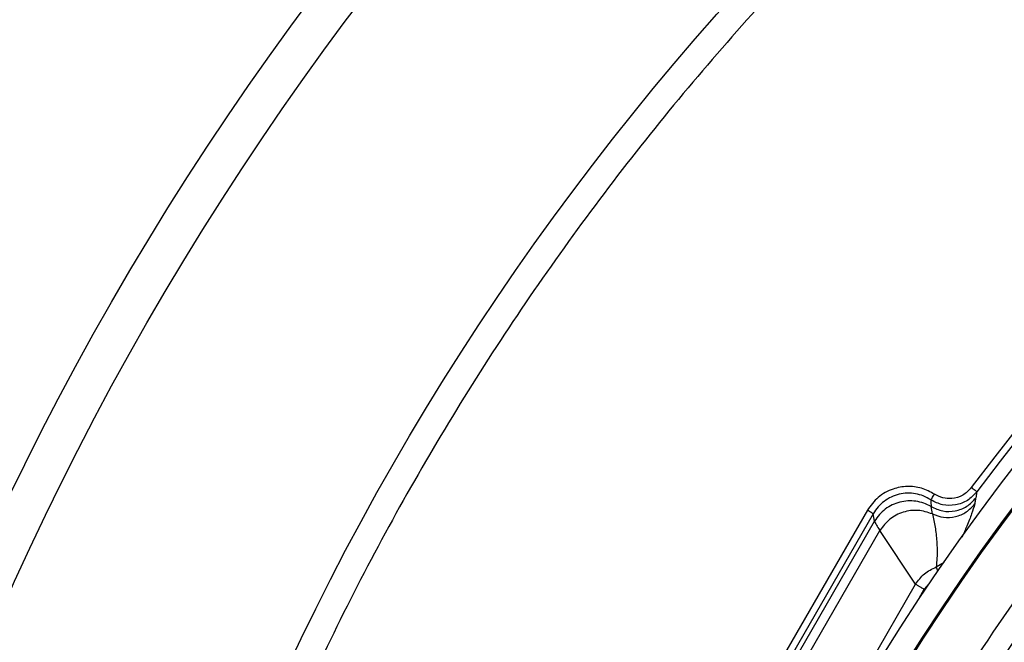
# Model space of a CAD drawing. Units: millimetres. Extents: x 320 to 13120, y 320 to 9184.
# Drawn here: x 3437 to 3581, y 2142 to 2233 of the extents above; entities that cross this region are included whole.
import ezdxf

# ---------------------------------------------------------------- set-up
doc = ezdxf.new("R2010")
doc.units = ezdxf.units.MM
doc.header["$LTSCALE"] = 32

msp = doc.modelspace()

# ---------------------------------------------------------------- linework, layer by layer
at = {"color": 7, "linetype": 'Continuous', "lineweight": 25}
for p, q in [((3561.09, 2160.94), (3533.29, 2112.8)), ((3561.95, 2160.45), (3534.16, 2112.3)), ((3562.16, 2159.37), (3561.95, 2160.45)), ((3570.61, 2160.41), (3570.42, 2161.49)), ((3535.19, 2112.67), (3562.16, 2159.37)), ((3536.76, 2112.68), (3562.93, 2158)), ((3568.15, 2150.11), (3562.93, 2158)), ((3571.18, 2152.65), (3572.35, 2153.33)), ((3546.21, 2112.1), (3568.15, 2150.11)), ((3568.66, 2148.08), (3569.41, 2149.38)), ((3569.41, 2149.38), (3570.16, 2150.24))]:
    msp.add_line(p, q, dxfattribs=at)
for radius in [445, 439, 397.43]:
    msp.add_circle((3836.41, 1969.89), radius, dxfattribs=at)
for radius, start, end in [(324.7, 18.239, 143.2294), (323.7, 18.239, 143.2294), (321.62, 118.6479, 177.7361), (318.09, 118.6479, 177.5246), (317.9, 118.6479, 177.5246), (301.71, 141.3904, 148.6096), (309.85, 142.9715, 147.0285), (302.4, 141.6581, 148.3419), (300.41, 141.3904, 148.6096), (306.6, 142.7931, 147.2069)]:
    msp.add_arc((3836.41, 1969.89), radius, start, end, dxfattribs=at)
for points, knots in [([(4214.47, 1860.44), (4216.02, 1866.08), (4219.13, 1877.36), (4222.83, 1894.52), (4225.82, 1911.82), (4228.02, 1929.23), (4229.44, 1946.73), (4230.08, 1964.27), (4229.94, 1981.83), (4229.02, 1999.36), (4227.32, 2016.83), (4224.83, 2034.21), (4221.58, 2051.46), (4217.56, 2068.55), (4212.79, 2085.44), (4207.26, 2102.1), (4201, 2118.5), (4194.01, 2134.61), (4186.31, 2150.38), (4177.92, 2165.8), (4168.85, 2180.83), (4159.12, 2195.44), (4148.74, 2209.6), (4137.74, 2223.28), (4126.15, 2236.46), (4113.98, 2249.11), (4101.26, 2261.21), (4088.01, 2272.73), (4074.26, 2283.64), (4060.04, 2293.93), (4045.37, 2303.58), (4030.29, 2312.56), (4014.82, 2320.86), (3999, 2328.46), (3982.85, 2335.36), (3966.42, 2341.52), (3949.72, 2346.95), (3932.8, 2351.62), (3915.69, 2355.54), (3898.42, 2358.69), (3881.03, 2361.07), (3863.54, 2362.67), (3846.01, 2363.49), (3828.45, 2363.52), (3810.92, 2362.78), (3793.43, 2361.25), (3776.02, 2358.94), (3758.74, 2355.87), (3741.61, 2352.02), (3724.68, 2347.41), (3707.96, 2342.06), (3691.49, 2335.96), (3675.32, 2329.14), (3659.47, 2321.6), (3643.97, 2313.36), (3628.85, 2304.44), (3614.14, 2294.86), (3599.87, 2284.63), (3586.08, 2273.77), (3572.78, 2262.31), (3560.01, 2250.27), (3547.79, 2237.67), (3536.14, 2224.54), (3525.08, 2210.9), (3514.65, 2196.78), (3504.86, 2182.21), (3495.72, 2167.22), (3487.26, 2151.84), (3479.5, 2136.09), (3472.45, 2120.02), (3466.12, 2103.65), (3460.52, 2087.01), (3455.67, 2070.13), (3451.59, 2053.06), (3448.26, 2035.82), (3445.71, 2018.46), (3443.93, 2000.99), (3442.93, 1983.47), (3442.72, 1965.91), (3443.29, 1948.37), (3444.64, 1930.87), (3446.77, 1913.44), (3449.67, 1896.13), (3453.34, 1878.96), (3457.78, 1861.98), (3462.97, 1845.21), (3468.89, 1828.68), (3475.55, 1812.44), (3482.93, 1796.51), (3491.01, 1780.93), (3499.78, 1765.72), (3509.21, 1750.92), (3519.3, 1736.55), (3530.02, 1722.64), (3541.34, 1709.23), (3553.26, 1696.34), (3565.73, 1683.99), (3578.75, 1672.21), (3592.27, 1661.02), (3606.28, 1650.44), (3620.75, 1640.5), (3635.65, 1631.21), (3650.95, 1622.6), (3666.61, 1614.68), (3682.61, 1607.46), (3698.92, 1600.97), (3715.5, 1595.2), (3732.33, 1590.19), (3749.36, 1585.93), (3766.56, 1582.43), (3783.9, 1579.7), (3801.34, 1577.75), (3818.86, 1576.54), (3830.56, 1576.39), (3836.41, 1576.31)], [0, 0, 0, 0, 0.0089282, 0.0178578, 0.0267849, 0.0357148, 0.0446421, 0.0535716, 0.0625, 0.0714282, 0.0803578, 0.0892849, 0.0982149, 0.1071421, 0.1160716, 0.125, 0.1339281, 0.1428577, 0.1517848, 0.1607147, 0.1696419, 0.1785714, 0.1874998, 0.1964279, 0.2053575, 0.2142847, 0.2232146, 0.2321418, 0.2410713, 0.2499997, 0.2589279, 0.2678575, 0.2767846, 0.2857146, 0.2946418, 0.3035713, 0.3124997, 0.3214279, 0.3303575, 0.3392846, 0.3482145, 0.3571418, 0.3660712, 0.3749996, 0.3839278, 0.3928574, 0.4017846, 0.4107145, 0.4196417, 0.4285712, 0.4374996, 0.4464278, 0.4553574, 0.4642846, 0.4732145, 0.4821418, 0.4910712, 0.4999997, 0.5089278, 0.5178574, 0.5267846, 0.5357146, 0.5446418, 0.5535714, 0.5624998, 0.571428, 0.5803576, 0.5892847, 0.5982147, 0.6071419, 0.6160713, 0.6249998, 0.6339279, 0.6428575, 0.6517846, 0.6607146, 0.6696418, 0.6785713, 0.6874997, 0.6964278, 0.7053574, 0.7142845, 0.7232144, 0.7321416, 0.7410711, 0.7499995, 0.7589277, 0.7678573, 0.7767844, 0.7857144, 0.7946416, 0.8035712, 0.8124996, 0.8214278, 0.8303573, 0.8392845, 0.8482144, 0.8571417, 0.8660711, 0.8749995, 0.8839277, 0.8928573, 0.9017844, 0.9107144, 0.9196416, 0.9285711, 0.9374995, 0.9464277, 0.9553572, 0.9642843, 0.9732143, 0.9821415, 0.9910713, 1, 1, 1, 1]), ([(3570.94, 2163.3), (3570.31, 2163.63), (3569.06, 2164.3), (3566.92, 2164.54), (3564.7, 2164.13), (3562.56, 2162.97), (3561.58, 2161.62), (3561.09, 2160.94)], [0, 0, 0, 0, 0.186762, 0.373568, 0.560399, 0.780232, 1, 1, 1, 1]), ([(3570.39, 2162.47), (3570.03, 2162.67), (3569.33, 2163.08), (3568.14, 2163.4), (3566.93, 2163.49), (3565.73, 2163.32), (3564.58, 2162.92), (3563.54, 2162.29), (3562.63, 2161.47), (3562.18, 2160.79), (3561.95, 2160.45)], [0, 0, 0, 0, 0.127879, 0.250064, 0.375665, 0.499969, 0.62384, 0.749898, 0.8715, 1, 1, 1, 1]), ([(3577.12, 2163.66), (3576.69, 2163.2), (3575.83, 2162.28), (3574.01, 2161.63), (3572.08, 2161.61), (3570.96, 2162.18), (3570.39, 2162.47)], [0, 0, 0, 0, 0.249459, 0.499423, 0.749724, 1, 1, 1, 1]), ([(3570.39, 2162.47), (3570.41, 2162.49), (3570.43, 2162.53), (3570.56, 2162.73), (3570.73, 2162.99), (3570.87, 2163.2), (3570.94, 2163.3)], [0, 0, 0, 0, 0.249995, 0.5, 0.750005, 1, 1, 1, 1]), ([(3576.32, 2164.26), (3575.92, 2163.85), (3575.14, 2163.03), (3573.58, 2162.59), (3572.12, 2162.68), (3571.33, 2163.09), (3570.94, 2163.3)], [0, 0, 0, 0, 0.279278, 0.558942, 0.779482, 1, 1, 1, 1]), ([(3577.12, 2163.66), (3577.09, 2163.5), (3577.06, 2163.2), (3577.02, 2162.9), (3577, 2162.77)], [0, 0, 0, 0, 0.560001, 1, 1, 1, 1]), ([(3570.39, 2162.47), (3570.4, 2162.28), (3570.41, 2161.96), (3570.42, 2161.63), (3570.42, 2161.49)], [0, 0, 0, 0, 0.56, 1, 1, 1, 1]), ([(3570.42, 2161.49), (3570.98, 2161.23), (3572.1, 2160.71), (3573.98, 2160.77), (3575.74, 2161.42), (3576.58, 2162.32), (3577, 2162.77)], [0, 0, 0, 0, 0.25, 0.5, 0.75, 1, 1, 1, 1]), ([(3570.61, 2160.41), (3571.15, 2160.21), (3572.25, 2159.8), (3574.01, 2159.94), (3575.65, 2160.6), (3576.43, 2161.45), (3576.83, 2161.87)], [0, 0, 0, 0, 0.25, 0.5, 0.75, 1, 1, 1, 1]), ([(3576.83, 2161.87), (3576.69, 2161.41), (3576.41, 2160.48), (3575.78, 2158.85), (3575.18, 2157.53), (3574.92, 2156.96)], [0, 0, 0, 0, 0.361916, 0.724051, 1, 1, 1, 1]), ([(3576.83, 2161.87), (3576.87, 2162.06), (3576.95, 2162.38), (3576.98, 2162.65), (3577, 2162.77)], [0, 0, 0, 0, 0.56329, 1, 1, 1, 1]), ([(3570.61, 2160.41), (3570.69, 2160.09), (3570.84, 2159.48), (3571.02, 2158.49), (3571.17, 2157.47), (3571.27, 2156.39), (3571.32, 2155.22), (3571.31, 2154.01), (3571.22, 2153.09), (3571.18, 2152.65)], [0, 0, 0, 0, 0.151108, 0.289851, 0.435156, 0.578745, 0.719308, 0.867968, 1, 1, 1, 1]), ([(3562.16, 2159.37), (3562.22, 2159.19), (3562.35, 2158.83), (3562.73, 2158.28), (3562.93, 2158)], [0, 0, 0, 0, 0.494083, 1, 1, 1, 1]), ([(3568.15, 2150.11), (3568.55, 2150.67), (3569.34, 2151.78), (3570.57, 2152.36), (3571.18, 2152.65)], [0, 0, 0, 0, 0.499894, 1, 1, 1, 1]), ([(3571.42, 2152.02), (3571.4, 2152.06), (3571.33, 2152.24), (3571.24, 2152.49), (3571.2, 2152.6), (3571.18, 2152.65)], [0, 0, 0, 0, 0.142511, 0.57126, 1, 1, 1, 1])]:
    msp.add_open_spline(points, degree=3, knots=knots, dxfattribs=at)
for points in [[(3577.12, 2163.66), (3577.1, 2163.68), (3577.07, 2163.7), (3576.88, 2163.84), (3576.62, 2164.03), (3576.42, 2164.18), (3576.32, 2164.26)], [(3570.42, 2161.49), (3570.07, 2161.67), (3569.37, 2162.03), (3568.21, 2162.3), (3567.02, 2162.36), (3565.84, 2162.17), (3564.72, 2161.77), (3563.7, 2161.15), (3562.81, 2160.35), (3562.38, 2159.69), (3562.16, 2159.37)], [(3561.95, 2160.45), (3561.93, 2160.46), (3561.89, 2160.48), (3561.69, 2160.6), (3561.41, 2160.76), (3561.2, 2160.88), (3561.09, 2160.94)], [(3570.61, 2160.41), (3569.92, 2160.64), (3568.54, 2161.09), (3566.31, 2160.77), (3564.29, 2159.76), (3563.38, 2158.58), (3562.93, 2158)], [(3569.41, 2149.38), (3569.27, 2149.47), (3568.98, 2149.63), (3568.6, 2149.85), (3568.3, 2150.03), (3568.2, 2150.08), (3568.15, 2150.11)]]:
    msp.add_open_spline(points, degree=3, dxfattribs=at)

doc.saveas('drawing.dxf')
